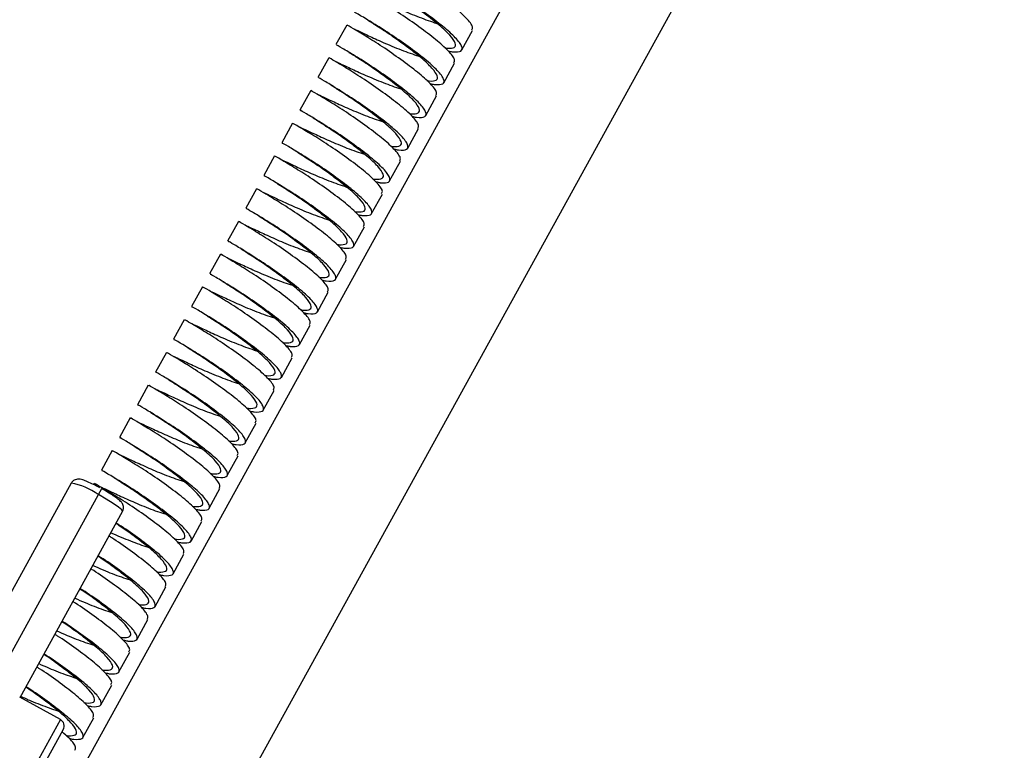
# Paper-space layout '_Top' of a CAD drawing. Units: millimetres. Extents: x 219 to 1104, y -1038 to 196.
# Drawn here: x 476 to 607, y -612 to -514 of the extents above; entities that cross this region are included whole.
import ezdxf

# ---------------------------------------------------------------- set-up
doc = ezdxf.new("R2010")
doc.units = ezdxf.units.MM

psp = doc.layouts.new('_Top')

# ---------------------------------------------------------------- linework, layer by layer
at = {"color": 7, "linetype": 'Continuous', "lineweight": 25}
for p, q in [((495.64, -635.57), (607.24, -433.02)), ((560.94, -475.62), (480.7, -621.25)), ((519.83, -515.15), (518.39, -517.76)), ((535.13, -518.47), (536.57, -515.86)), ((517.44, -519.5), (516, -522.12)), ((532.73, -522.83), (534.17, -520.21)), ((515.04, -523.86), (513.6, -526.47)), ((530.33, -527.18), (531.77, -524.57)), ((512.64, -528.21), (511.2, -530.83)), ((527.93, -531.53), (529.37, -528.92)), ((510.24, -532.57), (508.8, -535.18)), ((525.53, -535.89), (526.97, -533.28)), ((507.84, -536.92), (506.4, -539.53)), ((523.14, -540.24), (524.57, -537.63)), ((505.44, -541.27), (504, -543.89)), ((520.74, -544.6), (522.18, -541.98)), ((503.04, -545.63), (501.6, -548.24)), ((518.34, -548.95), (519.78, -546.34)), ((500.64, -549.98), (499.2, -552.59)), ((515.94, -553.3), (517.38, -550.69)), ((498.24, -554.34), (496.8, -556.95)), ((513.54, -557.66), (514.98, -555.05)), ((495.85, -558.69), (494.41, -561.3)), ((511.14, -562.01), (512.58, -559.4)), ((493.45, -563.04), (492.01, -565.66)), ((508.74, -566.37), (510.18, -563.75)), ((491.05, -567.4), (489.61, -570.01)), ((506.34, -570.72), (507.78, -568.11)), ((488.65, -571.75), (487.21, -574.36)), ((503.94, -575.07), (505.38, -572.46)), ((483.2, -576.1), (469.58, -600.81)), ((487.25, -576.83), (472.93, -602.81)), ((486.25, -576.11), (486.16, -576.27)), ((487.24, -576.84), (487.21, -576.82)), ((501.55, -579.43), (502.98, -576.81)), ((486.82, -577.61), (486.77, -577.59)), ((476.42, -604.57), (490.03, -579.86)), ((499.15, -583.78), (500.59, -581.17)), ((496.75, -588.13), (498.19, -585.52)), ((494.35, -592.49), (495.79, -589.88)), ((491.95, -596.84), (493.39, -594.23)), ((489.55, -601.2), (490.99, -598.58)), ((487.15, -605.55), (488.59, -602.94)), ((481.76, -607.52), (476.36, -604.54)), ((484.75, -609.9), (486.19, -607.29)), ((462.85, -643.91), (482.15, -608.87))]:
    psp.add_line(p, q, dxfattribs=at)
at = {"color": 8, "linetype": 'Continuous', "lineweight": 25}
psp.add_line((481.76, -607.52), (461.49, -644.3), dxfattribs=at)
at = {"color": 8, "linetype": 'Continuous', "lineweight": 25, "flags": 128}
psp.add_lwpolyline([(490.03, -579.86), (490.03, -579.86), (489.92, -579.65), (489.49, -579.28), (488.78, -578.78), (487.86, -578.21), (486.82, -577.61)], dxfattribs=at)
at = {"color": 8, "linetype": 'Continuous', "lineweight": 25}
psp.add_arc((481.76, -584.57), 8.6, 54.3487, 80.3826, dxfattribs=at)
at = {"color": 7, "linetype": 'Continuous', "lineweight": 25}
psp.add_arc((481.28, -608.39), 1, 331.1462, 61.1462, dxfattribs=at)
for points, knots in [([(536.46, -515.8), (536.53, -515.69), (536.7, -515.39), (535.84, -514.28), (534.14, -512.76), (531.84, -511.03), (529.38, -509.31), (527.07, -507.88), (525.42, -506.88), (524.6, -506.41), (524.71, -506.48), (524.74, -506.5)], [0, 0, 0, 0, 0.081539, 0.208932, 0.333007, 0.457082, 0.584474, 0.70674, 0.833007, 0.959274, 1, 1, 1, 1]), ([(533.3, -518.58), (533.5, -518.63), (533.72, -518.69), (534.39, -518.76), (535.15, -518.7), (535.26, -518.08), (534.42, -516.91), (532.7, -515.37), (530.4, -513.64), (527.94, -511.92), (525.63, -510.49), (523.98, -509.49), (523.16, -509.02), (523.27, -509.09), (523.3, -509.11)], [0, 0, 0, 0, 0.028564, 0.032759, 0.135693, 0.235462, 0.341473, 0.444724, 0.547975, 0.653987, 0.755732, 0.860807, 0.965882, 1, 1, 1, 1]), ([(532.87, -518.19), (532.96, -518.21), (533.07, -518.23), (533.59, -518.27), (534.27, -518.2), (534.38, -517.63), (533.68, -516.57), (532.2, -515.2), (530.23, -513.67), (528.13, -512.15), (526.17, -510.9), (525.36, -510.37), (524.97, -510.12)], [0, 0, 0, 0, 0.017465, 0.022487, 0.145729, 0.265153, 0.392089, 0.515695, 0.639301, 0.766236, 0.888027, 1, 1, 1, 1]), ([(534.06, -520.16), (534.13, -520.04), (534.3, -519.75), (533.44, -518.64), (531.74, -517.12), (529.44, -515.38), (526.98, -513.67), (524.67, -512.23), (523.02, -511.23), (522.2, -510.76), (522.31, -510.84), (522.34, -510.85)], [0, 0, 0, 0, 0.0815394, 0.2089316, 0.3330068, 0.4570821, 0.5844743, 0.7067399, 0.8330068, 0.9592738, 1, 1, 1, 1]), ([(523.2, -511.33), (523.2, -511.33), (523.2, -511.32), (524.22, -511.79), (525.96, -512.62), (528.21, -513.62), (530.32, -514.44), (531.42, -514.81), (531.8, -514.93)], [0, 0, 0, 0, 0.125743, 0.321942, 0.512993, 0.704045, 0.900244, 1, 1, 1, 1]), ([(530.9, -522.93), (531.1, -522.98), (531.32, -523.04), (531.99, -523.11), (532.75, -523.06), (532.86, -522.44), (532.02, -521.26), (530.3, -519.72), (528, -518), (525.54, -516.28), (523.23, -514.85), (521.58, -513.84), (520.76, -513.38), (520.87, -513.45), (520.9, -513.47)], [0, 0, 0, 0, 0.028564, 0.032759, 0.135693, 0.235462, 0.341473, 0.444724, 0.547975, 0.653987, 0.755732, 0.860807, 0.965882, 1, 1, 1, 1]), ([(531.66, -524.51), (531.73, -524.4), (531.9, -524.1), (531.04, -522.99), (529.34, -521.47), (527.04, -519.74), (524.58, -518.02), (522.27, -516.59), (520.62, -515.58), (519.8, -515.12), (519.91, -515.19), (519.94, -515.21)], [0, 0, 0, 0, 0.081539, 0.208932, 0.333007, 0.457082, 0.584474, 0.70674, 0.833007, 0.959274, 1, 1, 1, 1]), ([(520.8, -515.68), (520.8, -515.68), (520.8, -515.67), (521.82, -516.14), (523.56, -516.97), (525.81, -517.97), (527.92, -518.8), (529.03, -519.16), (529.4, -519.28)], [0, 0, 0, 0, 0.1257433, 0.3219416, 0.5129934, 0.7040453, 0.9002435, 1, 1, 1, 1]), ([(530.47, -522.54), (530.56, -522.56), (530.67, -522.59), (531.19, -522.62), (531.87, -522.55), (531.98, -521.98), (531.28, -520.93), (529.8, -519.56), (527.83, -518.02), (525.73, -516.5), (523.78, -515.25), (522.96, -514.73), (522.57, -514.48)], [0, 0, 0, 0, 0.017465, 0.022487, 0.145729, 0.265153, 0.392089, 0.515695, 0.639301, 0.766236, 0.888027, 1, 1, 1, 1]), ([(528.5, -527.28), (528.7, -527.34), (528.92, -527.4), (529.59, -527.47), (530.35, -527.41), (530.47, -526.79), (529.63, -525.62), (527.9, -524.08), (525.6, -522.35), (523.14, -520.63), (520.83, -519.2), (519.18, -518.2), (518.36, -517.73), (518.48, -517.8), (518.5, -517.82)], [0, 0, 0, 0, 0.028564, 0.032759, 0.135693, 0.235462, 0.341473, 0.444724, 0.547975, 0.653987, 0.755732, 0.860807, 0.965882, 1, 1, 1, 1]), ([(529.26, -528.86), (529.33, -528.75), (529.5, -528.45), (528.64, -527.34), (526.94, -525.82), (524.64, -524.09), (522.18, -522.37), (519.87, -520.94), (518.22, -519.94), (517.4, -519.47), (517.52, -519.54), (517.54, -519.56)], [0, 0, 0, 0, 0.081539, 0.208932, 0.333007, 0.457082, 0.584474, 0.70674, 0.833007, 0.959274, 1, 1, 1, 1]), ([(528.07, -526.89), (528.16, -526.91), (528.27, -526.94), (528.79, -526.98), (529.47, -526.91), (529.58, -526.34), (528.88, -525.28), (527.4, -523.91), (525.43, -522.38), (523.33, -520.86), (521.38, -519.6), (520.56, -519.08), (520.17, -518.83)], [0, 0, 0, 0, 0.017465, 0.022487, 0.145729, 0.265153, 0.392089, 0.515695, 0.639301, 0.766236, 0.888027, 1, 1, 1, 1]), ([(518.4, -520.04), (518.4, -520.03), (518.4, -520.02), (519.42, -520.49), (521.16, -521.32), (523.42, -522.32), (525.52, -523.15), (526.63, -523.51), (527, -523.63)], [0, 0, 0, 0, 0.125743, 0.321942, 0.512993, 0.704045, 0.900244, 1, 1, 1, 1]), ([(526.11, -531.64), (526.3, -531.69), (526.53, -531.75), (527.2, -531.82), (527.95, -531.76), (528.07, -531.14), (527.23, -529.97), (525.5, -528.43), (523.2, -526.7), (520.74, -524.99), (518.43, -523.55), (516.78, -522.55), (515.96, -522.08), (516.08, -522.16), (516.1, -522.17)], [0, 0, 0, 0, 0.028564, 0.032759, 0.135693, 0.235462, 0.341473, 0.444724, 0.547975, 0.653987, 0.755732, 0.860807, 0.965882, 1, 1, 1, 1]), ([(525.67, -531.25), (525.76, -531.27), (525.87, -531.3), (526.39, -531.33), (527.07, -531.26), (527.18, -530.69), (526.48, -529.63), (525, -528.27), (523.03, -526.73), (520.93, -525.21), (518.98, -523.96), (518.16, -523.43), (517.77, -523.18)], [0, 0, 0, 0, 0.017465, 0.022487, 0.145729, 0.265153, 0.392089, 0.515695, 0.639301, 0.766236, 0.888027, 1, 1, 1, 1]), ([(526.87, -533.22), (526.93, -533.1), (527.1, -532.81), (526.24, -531.7), (524.55, -530.18), (522.24, -528.45), (519.79, -526.73), (517.47, -525.29), (515.82, -524.29), (515, -523.82), (515.12, -523.9), (515.14, -523.92)], [0, 0, 0, 0, 0.0815394, 0.2089316, 0.3330068, 0.4570821, 0.5844743, 0.7067399, 0.8330068, 0.9592738, 1, 1, 1, 1]), ([(516.01, -524.39), (516.01, -524.39), (516.01, -524.38), (517.02, -524.85), (518.76, -525.68), (521.02, -526.68), (523.12, -527.51), (524.23, -527.87), (524.6, -527.99)], [0, 0, 0, 0, 0.1257433, 0.3219416, 0.5129934, 0.7040453, 0.9002435, 1, 1, 1, 1]), ([(523.71, -535.99), (523.9, -536.04), (524.13, -536.1), (524.8, -536.18), (525.55, -536.12), (525.67, -535.5), (524.83, -534.32), (523.1, -532.79), (520.81, -531.06), (518.35, -529.34), (516.03, -527.91), (514.38, -526.9), (513.56, -526.44), (513.68, -526.51), (513.71, -526.53)], [0, 0, 0, 0, 0.0285644, 0.0327585, 0.135693, 0.2354618, 0.3414732, 0.4447243, 0.5479755, 0.6539868, 0.755732, 0.860807, 0.965882, 1, 1, 1, 1]), ([(524.47, -537.57), (524.53, -537.46), (524.7, -537.16), (523.84, -536.05), (522.15, -534.53), (519.84, -532.8), (517.39, -531.08), (515.07, -529.65), (513.42, -528.65), (512.6, -528.18), (512.72, -528.25), (512.75, -528.27)], [0, 0, 0, 0, 0.081539, 0.208932, 0.333007, 0.457082, 0.584474, 0.70674, 0.833007, 0.959274, 1, 1, 1, 1]), ([(513.61, -528.74), (513.61, -528.74), (513.61, -528.73), (514.62, -529.2), (516.37, -530.03), (518.62, -531.03), (520.72, -531.86), (521.83, -532.22), (522.2, -532.34)], [0, 0, 0, 0, 0.1257433, 0.3219416, 0.5129934, 0.7040453, 0.9002435, 1, 1, 1, 1]), ([(523.27, -535.6), (523.36, -535.62), (523.47, -535.65), (523.99, -535.69), (524.67, -535.62), (524.79, -535.05), (524.08, -533.99), (522.6, -532.62), (520.63, -531.09), (518.53, -529.57), (516.58, -528.31), (515.76, -527.79), (515.37, -527.54)], [0, 0, 0, 0, 0.017465, 0.022487, 0.145729, 0.265153, 0.392089, 0.515695, 0.639301, 0.766236, 0.888027, 1, 1, 1, 1]), ([(521.31, -540.35), (521.5, -540.4), (521.73, -540.46), (522.4, -540.53), (523.16, -540.47), (523.27, -539.85), (522.43, -538.68), (520.7, -537.14), (518.41, -535.41), (515.95, -533.69), (513.63, -532.26), (511.98, -531.26), (511.16, -530.79), (511.28, -530.86), (511.31, -530.88)], [0, 0, 0, 0, 0.028564, 0.032759, 0.135693, 0.235462, 0.341473, 0.444724, 0.547975, 0.653987, 0.755732, 0.860807, 0.965882, 1, 1, 1, 1]), ([(522.07, -541.93), (522.13, -541.81), (522.3, -541.52), (521.45, -540.41), (519.75, -538.88), (517.44, -537.15), (514.99, -535.44), (512.67, -534), (511.02, -533), (510.21, -532.53), (510.32, -532.61), (510.35, -532.62)], [0, 0, 0, 0, 0.081539, 0.208932, 0.333007, 0.457082, 0.584474, 0.70674, 0.833007, 0.959274, 1, 1, 1, 1]), ([(520.87, -539.96), (520.96, -539.98), (521.07, -540), (521.6, -540.04), (522.27, -539.97), (522.39, -539.4), (521.68, -538.34), (520.2, -536.97), (518.23, -535.44), (516.13, -533.92), (514.18, -532.67), (513.36, -532.14), (512.97, -531.89)], [0, 0, 0, 0, 0.017465, 0.022487, 0.145729, 0.265153, 0.392089, 0.515695, 0.639301, 0.766236, 0.888027, 1, 1, 1, 1]), ([(511.21, -533.1), (511.21, -533.09), (511.21, -533.09), (512.22, -533.55), (513.97, -534.39), (516.22, -535.38), (518.32, -536.21), (519.43, -536.57), (519.8, -536.7)], [0, 0, 0, 0, 0.125743, 0.321942, 0.512993, 0.704045, 0.900244, 1, 1, 1, 1]), ([(518.91, -544.7), (519.1, -544.75), (519.33, -544.81), (520, -544.88), (520.76, -544.82), (520.87, -544.21), (520.03, -543.03), (518.3, -541.49), (516.01, -539.77), (513.55, -538.05), (511.23, -536.61), (509.58, -535.61), (508.77, -535.14), (508.88, -535.22), (508.91, -535.24)], [0, 0, 0, 0, 0.028564, 0.032759, 0.135693, 0.235462, 0.341473, 0.444724, 0.547975, 0.653987, 0.755732, 0.860807, 0.965882, 1, 1, 1, 1]), ([(518.48, -544.31), (518.56, -544.33), (518.67, -544.36), (519.2, -544.39), (519.88, -544.32), (519.99, -543.75), (519.28, -542.7), (517.8, -541.33), (515.83, -539.79), (513.73, -538.27), (511.78, -537.02), (510.97, -536.5), (510.57, -536.25)], [0, 0, 0, 0, 0.017465, 0.022487, 0.145729, 0.265153, 0.392089, 0.515695, 0.639301, 0.766236, 0.888027, 1, 1, 1, 1]), ([(519.67, -546.28), (519.74, -546.16), (519.9, -545.87), (519.05, -544.76), (517.35, -543.24), (515.05, -541.51), (512.59, -539.79), (510.27, -538.36), (508.62, -537.35), (507.81, -536.89), (507.92, -536.96), (507.95, -536.98)], [0, 0, 0, 0, 0.081539, 0.208932, 0.333007, 0.457082, 0.584474, 0.70674, 0.833007, 0.959274, 1, 1, 1, 1]), ([(508.81, -537.45), (508.81, -537.45), (508.81, -537.44), (509.82, -537.91), (511.57, -538.74), (513.82, -539.74), (515.92, -540.57), (517.03, -540.93), (517.4, -541.05)], [0, 0, 0, 0, 0.1257433, 0.3219416, 0.5129934, 0.7040453, 0.9002435, 1, 1, 1, 1]), ([(516.51, -549.05), (516.71, -549.11), (516.93, -549.17), (517.6, -549.24), (518.36, -549.18), (518.47, -548.56), (517.63, -547.39), (515.9, -545.85), (513.61, -544.12), (511.15, -542.4), (508.83, -540.97), (507.18, -539.97), (506.37, -539.5), (506.48, -539.57), (506.51, -539.59)], [0, 0, 0, 0, 0.028564, 0.032759, 0.135693, 0.235462, 0.341473, 0.444724, 0.547975, 0.653987, 0.755732, 0.860807, 0.965882, 1, 1, 1, 1]), ([(517.27, -550.63), (517.34, -550.52), (517.5, -550.22), (516.65, -549.11), (514.95, -547.59), (512.65, -545.86), (510.19, -544.14), (507.87, -542.71), (506.23, -541.71), (505.41, -541.24), (505.52, -541.31), (505.55, -541.33)], [0, 0, 0, 0, 0.081539, 0.208932, 0.333007, 0.457082, 0.584474, 0.70674, 0.833007, 0.959274, 1, 1, 1, 1]), ([(506.41, -541.81), (506.41, -541.8), (506.41, -541.79), (507.42, -542.26), (509.17, -543.09), (511.42, -544.09), (513.52, -544.92), (514.63, -545.28), (515.01, -545.4)], [0, 0, 0, 0, 0.125743, 0.321942, 0.512993, 0.704045, 0.900244, 1, 1, 1, 1]), ([(516.08, -548.66), (516.16, -548.68), (516.28, -548.71), (516.8, -548.75), (517.48, -548.68), (517.59, -548.11), (516.88, -547.05), (515.41, -545.68), (513.43, -544.15), (511.34, -542.63), (509.38, -541.37), (508.57, -540.85), (508.18, -540.6)], [0, 0, 0, 0, 0.017465, 0.0224869, 0.1457288, 0.2651531, 0.3920887, 0.5156947, 0.6393007, 0.7662363, 0.8880265, 1, 1, 1, 1]), ([(514.11, -553.41), (514.31, -553.46), (514.53, -553.52), (515.2, -553.59), (515.96, -553.53), (516.07, -552.91), (515.23, -551.74), (513.5, -550.2), (511.21, -548.47), (508.75, -546.76), (506.44, -545.32), (504.79, -544.32), (503.97, -543.85), (504.08, -543.93), (504.11, -543.94)], [0, 0, 0, 0, 0.028564, 0.032759, 0.135693, 0.235462, 0.341473, 0.444724, 0.547975, 0.653987, 0.755732, 0.860807, 0.965882, 1, 1, 1, 1]), ([(514.87, -554.99), (514.94, -554.87), (515.11, -554.58), (514.25, -553.47), (512.55, -551.95), (510.25, -550.21), (507.79, -548.5), (505.48, -547.06), (503.83, -546.06), (503.01, -545.59), (503.12, -545.67), (503.15, -545.69)], [0, 0, 0, 0, 0.081539, 0.208932, 0.333007, 0.457082, 0.584474, 0.70674, 0.833007, 0.959274, 1, 1, 1, 1]), ([(513.68, -553.02), (513.77, -553.04), (513.88, -553.06), (514.4, -553.1), (515.08, -553.03), (515.19, -552.46), (514.48, -551.4), (513.01, -550.04), (511.03, -548.5), (508.94, -546.98), (506.98, -545.73), (506.17, -545.2), (505.78, -544.95)], [0, 0, 0, 0, 0.017465, 0.022487, 0.145729, 0.265153, 0.392089, 0.515695, 0.639301, 0.766236, 0.888027, 1, 1, 1, 1]), ([(504.01, -546.16), (504.01, -546.16), (504.01, -546.15), (505.02, -546.62), (506.77, -547.45), (509.02, -548.45), (511.13, -549.28), (512.23, -549.64), (512.61, -549.76)], [0, 0, 0, 0, 0.125743, 0.321942, 0.512993, 0.704045, 0.900244, 1, 1, 1, 1]), ([(511.71, -557.76), (511.91, -557.81), (512.13, -557.87), (512.8, -557.94), (513.56, -557.89), (513.67, -557.27), (512.83, -556.09), (511.11, -554.55), (508.81, -552.83), (506.35, -551.11), (504.04, -549.68), (502.39, -548.67), (501.57, -548.21), (501.68, -548.28), (501.71, -548.3)], [0, 0, 0, 0, 0.028564, 0.032759, 0.135693, 0.235462, 0.341473, 0.444724, 0.547975, 0.653987, 0.755732, 0.860807, 0.965882, 1, 1, 1, 1]), ([(511.28, -557.37), (511.37, -557.39), (511.48, -557.42), (512, -557.46), (512.68, -557.38), (512.79, -556.81), (512.09, -555.76), (510.61, -554.39), (508.64, -552.86), (506.54, -551.33), (504.58, -550.08), (503.77, -549.56), (503.38, -549.31)], [0, 0, 0, 0, 0.017465, 0.022487, 0.145729, 0.265153, 0.392089, 0.515695, 0.639301, 0.766236, 0.888027, 1, 1, 1, 1]), ([(512.47, -559.34), (512.54, -559.23), (512.71, -558.93), (511.85, -557.82), (510.15, -556.3), (507.85, -554.57), (505.39, -552.85), (503.08, -551.42), (501.43, -550.41), (500.61, -549.95), (500.72, -550.02), (500.75, -550.04)], [0, 0, 0, 0, 0.081539, 0.208932, 0.333007, 0.457082, 0.584474, 0.70674, 0.833007, 0.959274, 1, 1, 1, 1]), ([(501.61, -550.51), (501.61, -550.51), (501.61, -550.5), (502.63, -550.97), (504.37, -551.8), (506.62, -552.8), (508.73, -553.63), (509.83, -553.99), (510.21, -554.11)], [0, 0, 0, 0, 0.125743, 0.321942, 0.512993, 0.704045, 0.900244, 1, 1, 1, 1]), ([(509.31, -562.11), (509.51, -562.17), (509.73, -562.23), (510.4, -562.3), (511.16, -562.24), (511.27, -561.62), (510.43, -560.45), (508.71, -558.91), (506.41, -557.18), (503.95, -555.46), (501.64, -554.03), (499.99, -553.03), (499.17, -552.56), (499.28, -552.63), (499.31, -552.65)], [0, 0, 0, 0, 0.028564, 0.032759, 0.135693, 0.235462, 0.341473, 0.444724, 0.547975, 0.653987, 0.755732, 0.860807, 0.965882, 1, 1, 1, 1]), ([(510.07, -563.69), (510.14, -563.58), (510.31, -563.29), (509.45, -562.18), (507.75, -560.65), (505.45, -558.92), (502.99, -557.21), (500.68, -555.77), (499.03, -554.77), (498.21, -554.3), (498.32, -554.38), (498.35, -554.39)], [0, 0, 0, 0, 0.0815394, 0.2089316, 0.3330068, 0.4570821, 0.5844743, 0.7067399, 0.8330068, 0.9592738, 1, 1, 1, 1]), ([(499.21, -554.87), (499.21, -554.86), (499.21, -554.85), (500.23, -555.32), (501.97, -556.16), (504.22, -557.15), (506.33, -557.98), (507.44, -558.34), (507.81, -558.47)], [0, 0, 0, 0, 0.125743, 0.321942, 0.512993, 0.704045, 0.900244, 1, 1, 1, 1]), ([(508.88, -561.72), (508.97, -561.75), (509.08, -561.77), (509.6, -561.81), (510.28, -561.74), (510.39, -561.17), (509.69, -560.11), (508.21, -558.74), (506.24, -557.21), (504.14, -555.69), (502.19, -554.44), (501.37, -553.91), (500.98, -553.66)], [0, 0, 0, 0, 0.017465, 0.022487, 0.145729, 0.265153, 0.392089, 0.515695, 0.639301, 0.766236, 0.888027, 1, 1, 1, 1]), ([(506.91, -566.47), (507.11, -566.52), (507.34, -566.58), (508, -566.65), (508.76, -566.59), (508.88, -565.98), (508.04, -564.8), (506.31, -563.26), (504.01, -561.54), (501.55, -559.82), (499.24, -558.38), (497.59, -557.38), (496.77, -556.91), (496.89, -556.99), (496.91, -557.01)], [0, 0, 0, 0, 0.028564, 0.032759, 0.135693, 0.235462, 0.341473, 0.444724, 0.547975, 0.653987, 0.755732, 0.860807, 0.965882, 1, 1, 1, 1]), ([(507.67, -568.05), (507.74, -567.93), (507.91, -567.64), (507.05, -566.53), (505.35, -565.01), (503.05, -563.28), (500.59, -561.56), (498.28, -560.13), (496.63, -559.12), (495.81, -558.66), (495.93, -558.73), (495.95, -558.75)], [0, 0, 0, 0, 0.081539, 0.208932, 0.333007, 0.457082, 0.584474, 0.70674, 0.833007, 0.959274, 1, 1, 1, 1]), ([(506.48, -566.08), (506.57, -566.1), (506.68, -566.13), (507.2, -566.16), (507.88, -566.09), (507.99, -565.52), (507.29, -564.47), (505.81, -563.1), (503.84, -561.56), (501.74, -560.04), (499.79, -558.79), (498.97, -558.27), (498.58, -558.01)], [0, 0, 0, 0, 0.017465, 0.022487, 0.145729, 0.265153, 0.392089, 0.515695, 0.639301, 0.766236, 0.888027, 1, 1, 1, 1]), ([(496.81, -559.22), (496.81, -559.22), (496.81, -559.21), (497.83, -559.68), (499.57, -560.51), (501.83, -561.51), (503.93, -562.34), (505.04, -562.7), (505.41, -562.82)], [0, 0, 0, 0, 0.125743, 0.321942, 0.512993, 0.704045, 0.900244, 1, 1, 1, 1]), ([(504.52, -570.82), (504.71, -570.87), (504.94, -570.93), (505.61, -571.01), (506.36, -570.95), (506.48, -570.33), (505.64, -569.16), (503.91, -567.62), (501.61, -565.89), (499.16, -564.17), (496.84, -562.74), (495.19, -561.73), (494.37, -561.27), (494.49, -561.34), (494.51, -561.36)], [0, 0, 0, 0, 0.0285644, 0.0327585, 0.135693, 0.2354618, 0.3414732, 0.4447243, 0.5479755, 0.6539868, 0.755732, 0.860807, 0.965882, 1, 1, 1, 1]), ([(504.08, -570.43), (504.17, -570.45), (504.28, -570.48), (504.8, -570.52), (505.48, -570.45), (505.59, -569.88), (504.89, -568.82), (503.41, -567.45), (501.44, -565.92), (499.34, -564.4), (497.39, -563.14), (496.57, -562.62), (496.18, -562.37)], [0, 0, 0, 0, 0.017465, 0.022487, 0.145729, 0.265153, 0.392089, 0.515695, 0.639301, 0.766236, 0.888027, 1, 1, 1, 1]), ([(505.28, -572.4), (505.34, -572.29), (505.51, -571.99), (504.65, -570.88), (502.96, -569.36), (500.65, -567.63), (498.2, -565.91), (495.88, -564.48), (494.23, -563.48), (493.41, -563.01), (493.53, -563.08), (493.55, -563.1)], [0, 0, 0, 0, 0.081539, 0.208932, 0.333007, 0.457082, 0.584474, 0.70674, 0.833007, 0.959274, 1, 1, 1, 1]), ([(494.42, -563.58), (494.42, -563.57), (494.42, -563.56), (495.43, -564.03), (497.17, -564.86), (499.43, -565.86), (501.53, -566.69), (502.64, -567.05), (503.01, -567.17)], [0, 0, 0, 0, 0.125743, 0.321942, 0.512993, 0.704045, 0.900244, 1, 1, 1, 1]), ([(502.12, -575.18), (502.31, -575.23), (502.54, -575.29), (503.21, -575.36), (503.97, -575.3), (504.08, -574.68), (503.24, -573.51), (501.51, -571.97), (499.22, -570.24), (496.76, -568.53), (494.44, -567.09), (492.79, -566.09), (491.97, -565.62), (492.09, -565.7), (492.12, -565.71)], [0, 0, 0, 0, 0.028564, 0.032759, 0.135693, 0.235462, 0.341473, 0.444724, 0.547975, 0.653987, 0.755732, 0.860807, 0.965882, 1, 1, 1, 1]), ([(501.68, -574.79), (501.77, -574.81), (501.88, -574.83), (502.4, -574.87), (503.08, -574.8), (503.2, -574.23), (502.49, -573.17), (501.01, -571.81), (499.04, -570.27), (496.94, -568.75), (494.99, -567.5), (494.17, -566.97), (493.78, -566.72)], [0, 0, 0, 0, 0.017465, 0.022487, 0.145729, 0.265153, 0.392089, 0.515695, 0.639301, 0.766236, 0.888027, 1, 1, 1, 1]), ([(502.88, -576.76), (502.94, -576.64), (503.11, -576.35), (502.25, -575.24), (500.56, -573.72), (498.25, -571.98), (495.8, -570.27), (493.48, -568.83), (491.83, -567.83), (491.01, -567.36), (491.13, -567.44), (491.16, -567.45)], [0, 0, 0, 0, 0.081539, 0.208932, 0.333007, 0.457082, 0.584474, 0.70674, 0.833007, 0.959274, 1, 1, 1, 1]), ([(492.02, -567.93), (492.02, -567.93), (492.02, -567.92), (493.03, -568.39), (494.78, -569.22), (497.03, -570.22), (499.13, -571.04), (500.24, -571.41), (500.61, -571.53)], [0, 0, 0, 0, 0.125743, 0.321942, 0.512993, 0.704045, 0.900244, 1, 1, 1, 1]), ([(499.72, -579.53), (499.91, -579.58), (500.14, -579.64), (500.81, -579.71), (501.57, -579.66), (501.68, -579.04), (500.84, -577.86), (499.11, -576.32), (496.82, -574.6), (494.36, -572.88), (492.04, -571.45), (490.39, -570.44), (489.58, -569.98), (489.69, -570.05), (489.72, -570.07)], [0, 0, 0, 0, 0.028564, 0.032759, 0.135693, 0.235462, 0.341473, 0.444724, 0.547975, 0.653987, 0.755732, 0.860807, 0.965882, 1, 1, 1, 1]), ([(500.48, -581.11), (500.54, -581), (500.71, -580.7), (499.86, -579.59), (498.16, -578.07), (495.86, -576.34), (493.4, -574.62), (491.08, -573.19), (489.43, -572.18), (488.62, -571.72), (488.73, -571.79), (488.76, -571.81)], [0, 0, 0, 0, 0.081539, 0.208932, 0.333007, 0.457082, 0.584474, 0.70674, 0.833007, 0.959274, 1, 1, 1, 1]), ([(499.28, -579.14), (499.37, -579.16), (499.48, -579.19), (500.01, -579.22), (500.68, -579.15), (500.8, -578.58), (500.09, -577.53), (498.61, -576.16), (496.64, -574.62), (494.54, -573.1), (492.59, -571.85), (491.77, -571.33), (491.38, -571.08)], [0, 0, 0, 0, 0.017465, 0.022487, 0.145729, 0.265153, 0.392089, 0.515695, 0.639301, 0.766236, 0.888027, 1, 1, 1, 1]), ([(489.62, -572.28), (489.62, -572.28), (489.62, -572.27), (490.63, -572.74), (492.38, -573.57), (494.63, -574.57), (496.73, -575.4), (497.84, -575.76), (498.21, -575.88)], [0, 0, 0, 0, 0.125743, 0.321942, 0.512993, 0.704045, 0.900244, 1, 1, 1, 1]), ([(497.32, -583.88), (497.51, -583.94), (497.74, -584), (498.41, -584.07), (499.17, -584.01), (499.28, -583.39), (498.44, -582.22), (496.71, -580.68), (494.42, -578.95), (491.96, -577.23), (489.64, -575.8), (487.99, -574.8), (487.18, -574.33), (487.29, -574.4), (487.32, -574.42)], [0, 0, 0, 0, 0.0285644, 0.0327585, 0.135693, 0.2354618, 0.3414732, 0.4447243, 0.5479755, 0.6539868, 0.755732, 0.860807, 0.965882, 1, 1, 1, 1]), ([(487.01, -576.7), (486.94, -576.66), (486.58, -576.47), (485.93, -576.15), (485.17, -575.81), (484.65, -575.62), (484.28, -575.54), (483.91, -575.56), (483.58, -575.69), (483.32, -575.88), (483.24, -576.05), (483.21, -576.11)], [0, 0, 0, 0, 0.045666, 0.232926, 0.422877, 0.621693, 0.742755, 0.817384, 0.888057, 0.963864, 1, 1, 1, 1]), ([(496.89, -583.49), (496.97, -583.52), (497.08, -583.54), (497.61, -583.58), (498.29, -583.51), (498.4, -582.94), (497.69, -581.88), (496.21, -580.51), (494.24, -578.98), (492.14, -577.46), (490.19, -576.2), (489.38, -575.68), (488.98, -575.43)], [0, 0, 0, 0, 0.017465, 0.022487, 0.145729, 0.265153, 0.392089, 0.515695, 0.639301, 0.766236, 0.888027, 1, 1, 1, 1]), ([(498.08, -585.46), (498.15, -585.35), (498.31, -585.05), (497.46, -583.94), (495.76, -582.42), (493.46, -580.69), (491, -578.97), (488.68, -577.54), (487.03, -576.54), (486.22, -576.07), (486.33, -576.14), (486.36, -576.16)], [0, 0, 0, 0, 0.081539, 0.208932, 0.333007, 0.457082, 0.584474, 0.70674, 0.833007, 0.959274, 1, 1, 1, 1]), ([(487.22, -576.64), (487.22, -576.63), (487.22, -576.62), (488.23, -577.09), (489.98, -577.92), (492.23, -578.92), (494.33, -579.75), (495.44, -580.11), (495.81, -580.23)], [0, 0, 0, 0, 0.125743, 0.321942, 0.512993, 0.704045, 0.900244, 1, 1, 1, 1]), ([(490.01, -579.85), (490.05, -579.79), (490.15, -579.63), (490.17, -579.33), (490.12, -579.03), (490, -578.79), (489.85, -578.58), (489.59, -578.33), (489.17, -578), (488.46, -577.53), (487.79, -577.13), (487.37, -576.9), (487.25, -576.83)], [0, 0, 0, 0, 0.039057, 0.106662, 0.164488, 0.219708, 0.280525, 0.376617, 0.568472, 0.741717, 0.923332, 1, 1, 1, 1]), ([(494.49, -587.85), (494.57, -587.87), (494.69, -587.9), (495.21, -587.93), (495.89, -587.86), (496, -587.29), (495.3, -586.24), (493.81, -584.86), (491.86, -583.35), (490.18, -582.12), (489.34, -581.58), (489.15, -581.45)], [0, 0, 0, 0, 0.021728, 0.027975, 0.181297, 0.329869, 0.487786, 0.64156, 0.795335, 0.953252, 1, 1, 1, 1]), ([(494.92, -588.24), (495.12, -588.29), (495.34, -588.35), (496.01, -588.42), (496.77, -588.36), (496.88, -587.74), (496.04, -586.57), (494.31, -585.03), (492.04, -583.32), (490.18, -582.01), (489.31, -581.46), (489.19, -581.38)], [0, 0, 0, 0, 0.042575, 0.0488262, 0.2022491, 0.3509536, 0.5089625, 0.6628574, 0.8167522, 0.9747611, 1, 1, 1, 1]), ([(495.68, -589.82), (495.75, -589.7), (495.91, -589.41), (495.06, -588.3), (493.36, -586.77), (491.08, -585.06), (489.22, -583.75), (488.35, -583.2), (488.23, -583.13)], [0, 0, 0, 0, 0.134815, 0.345443, 0.550586, 0.755729, 0.966356, 1, 1, 1, 1]), ([(488.48, -582.67), (488.93, -582.87), (490.11, -583.39), (491.94, -584.11), (493.04, -584.47), (493.42, -584.59)], [0, 0, 0, 0, 0.287293, 0.75977, 1, 1, 1, 1]), ([(492.09, -592.2), (492.18, -592.22), (492.29, -592.25), (492.81, -592.29), (493.49, -592.22), (493.6, -591.64), (492.9, -590.59), (491.41, -589.22), (489.46, -587.7), (487.78, -586.47), (486.94, -585.93), (486.75, -585.81)], [0, 0, 0, 0, 0.021728, 0.027975, 0.181297, 0.329869, 0.487786, 0.64156, 0.795335, 0.953252, 1, 1, 1, 1]), ([(492.52, -592.59), (492.72, -592.64), (492.94, -592.7), (493.61, -592.78), (494.37, -592.72), (494.48, -592.1), (493.64, -590.93), (491.91, -589.38), (489.64, -587.68), (487.78, -586.36), (486.91, -585.81), (486.79, -585.74)], [0, 0, 0, 0, 0.042575, 0.048826, 0.202249, 0.350954, 0.508963, 0.662857, 0.816752, 0.974761, 1, 1, 1, 1]), ([(493.28, -594.17), (493.35, -594.06), (493.52, -593.76), (492.66, -592.65), (490.96, -591.13), (488.68, -589.42), (486.82, -588.1), (485.95, -587.56), (485.83, -587.48)], [0, 0, 0, 0, 0.134815, 0.345443, 0.550586, 0.755729, 0.966356, 1, 1, 1, 1]), ([(486.09, -587.02), (486.53, -587.22), (487.71, -587.75), (489.54, -588.46), (490.64, -588.82), (491.02, -588.94)], [0, 0, 0, 0, 0.287293, 0.75977, 1, 1, 1, 1]), ([(489.69, -596.56), (489.78, -596.58), (489.89, -596.6), (490.41, -596.64), (491.09, -596.57), (491.2, -596), (490.5, -594.94), (489.01, -593.57), (487.06, -592.06), (485.38, -590.82), (484.55, -590.28), (484.36, -590.16)], [0, 0, 0, 0, 0.021728, 0.027975, 0.181297, 0.329869, 0.487786, 0.64156, 0.795335, 0.953252, 1, 1, 1, 1]), ([(490.12, -596.95), (490.32, -597), (490.54, -597.06), (491.21, -597.13), (491.97, -597.07), (492.08, -596.45), (491.25, -595.28), (489.51, -593.73), (487.24, -592.03), (485.38, -590.71), (484.51, -590.17), (484.39, -590.09)], [0, 0, 0, 0, 0.042575, 0.048826, 0.202249, 0.350954, 0.508963, 0.662857, 0.816752, 0.974761, 1, 1, 1, 1]), ([(483.69, -591.37), (484.13, -591.57), (485.31, -592.1), (487.14, -592.81), (488.25, -593.17), (488.62, -593.3)], [0, 0, 0, 0, 0.287293, 0.75977, 1, 1, 1, 1]), ([(490.88, -598.53), (490.95, -598.41), (491.12, -598.12), (490.26, -597.01), (488.56, -595.48), (486.28, -593.77), (484.42, -592.46), (483.55, -591.91), (483.43, -591.83)], [0, 0, 0, 0, 0.1348154, 0.3454427, 0.5505858, 0.755729, 0.9663563, 1, 1, 1, 1]), ([(487.29, -600.91), (487.38, -600.93), (487.49, -600.96), (488.01, -600.99), (488.69, -600.92), (488.8, -600.35), (488.1, -599.3), (486.61, -597.92), (484.66, -596.41), (482.98, -595.18), (482.15, -594.64), (481.96, -594.51)], [0, 0, 0, 0, 0.021728, 0.027975, 0.181297, 0.329869, 0.487786, 0.64156, 0.795335, 0.953252, 1, 1, 1, 1]), ([(487.72, -601.3), (487.92, -601.35), (488.14, -601.41), (488.81, -601.48), (489.57, -601.42), (489.68, -600.81), (488.85, -599.63), (487.11, -598.09), (484.84, -596.39), (482.99, -595.07), (482.11, -594.52), (481.99, -594.45)], [0, 0, 0, 0, 0.042575, 0.048826, 0.202249, 0.350954, 0.508963, 0.662857, 0.816752, 0.974761, 1, 1, 1, 1]), ([(488.48, -602.88), (488.55, -602.76), (488.72, -602.47), (487.86, -601.36), (486.16, -599.83), (483.88, -598.13), (482.03, -596.81), (481.15, -596.26), (481.03, -596.19)], [0, 0, 0, 0, 0.1348154, 0.3454427, 0.5505858, 0.755729, 0.9663563, 1, 1, 1, 1]), ([(481.29, -595.73), (481.73, -595.93), (482.91, -596.45), (484.74, -597.17), (485.85, -597.53), (486.22, -597.65)], [0, 0, 0, 0, 0.287293, 0.75977, 1, 1, 1, 1]), ([(484.89, -605.26), (484.98, -605.28), (485.09, -605.31), (485.61, -605.35), (486.29, -605.28), (486.4, -604.71), (485.7, -603.65), (484.22, -602.28), (482.26, -600.76), (480.58, -599.53), (479.75, -598.99), (479.56, -598.87)], [0, 0, 0, 0, 0.021728, 0.027975, 0.181297, 0.329869, 0.487786, 0.64156, 0.795335, 0.953252, 1, 1, 1, 1]), ([(485.32, -605.65), (485.52, -605.71), (485.75, -605.77), (486.41, -605.84), (487.17, -605.78), (487.29, -605.16), (486.45, -603.99), (484.71, -602.44), (482.44, -600.74), (480.59, -599.42), (479.72, -598.88), (479.6, -598.8)], [0, 0, 0, 0, 0.042575, 0.048826, 0.202249, 0.350954, 0.508963, 0.662857, 0.816752, 0.974761, 1, 1, 1, 1]), ([(486.09, -607.23), (486.15, -607.12), (486.32, -606.82), (485.46, -605.72), (483.76, -604.19), (481.48, -602.48), (479.63, -601.16), (478.76, -600.62), (478.64, -600.54)], [0, 0, 0, 0, 0.1348154, 0.3454427, 0.5505858, 0.755729, 0.9663563, 1, 1, 1, 1]), ([(478.89, -600.08), (479.33, -600.28), (480.51, -600.81), (482.34, -601.52), (483.45, -601.88), (483.82, -602)], [0, 0, 0, 0, 0.287293, 0.75977, 1, 1, 1, 1]), ([(482.49, -609.62), (482.58, -609.64), (482.69, -609.67), (483.21, -609.7), (483.89, -609.63), (484, -609.06), (483.3, -608.01), (481.82, -606.63), (479.87, -605.12), (478.18, -603.88), (477.35, -603.34), (477.16, -603.22)], [0, 0, 0, 0, 0.021728, 0.027975, 0.181297, 0.329869, 0.487786, 0.64156, 0.795335, 0.953252, 1, 1, 1, 1]), ([(482.93, -610.01), (483.12, -610.06), (483.35, -610.12), (484.02, -610.19), (484.77, -610.13), (484.89, -609.51), (484.05, -608.34), (482.31, -606.8), (480.04, -605.09), (478.19, -603.78), (477.32, -603.23), (477.2, -603.15)], [0, 0, 0, 0, 0.042575, 0.048826, 0.202249, 0.350954, 0.508963, 0.662857, 0.816752, 0.974761, 1, 1, 1, 1]), ([(476.48, -604.43), (476.93, -604.63), (478.11, -605.16), (479.95, -605.88), (481.05, -606.24), (481.42, -606.36)], [0, 0, 0, 0, 0.2886936, 0.7602424, 1, 1, 1, 1]), ([(483.69, -611.59), (483.75, -611.47), (483.91, -611.17), (483.26, -610.27), (482.32, -609.45), (481.99, -609.16)], [0, 0, 0, 0, 0.29234, 0.749075, 1, 1, 1, 1])]:
    psp.add_open_spline(points, degree=3, knots=knots, dxfattribs=at)

doc.saveas('drawing.dxf')
